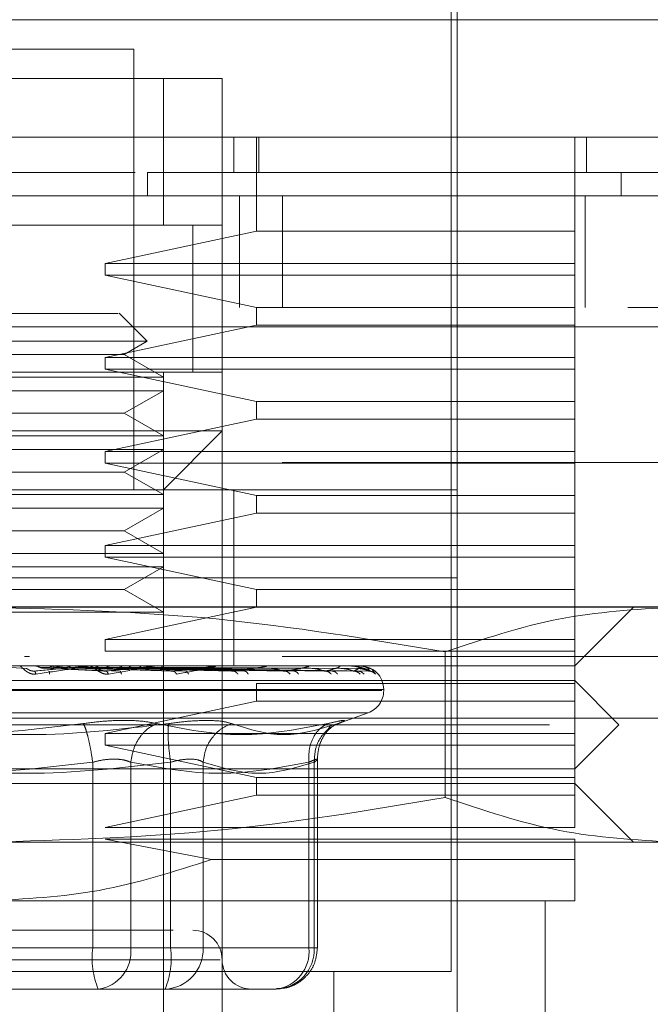
# Model space of a CAD drawing. Units: inches. Extents: x 0 to 23.4, y 0 to 16.5.
# Drawn here: x 7.6 to 7.6, y 2.5 to 2.6 of the extents above; entities that cross this region are included whole.
import ezdxf

# ---------------------------------------------------------------- set-up
doc = ezdxf.new("R2010")
doc.units = ezdxf.units.IN
doc.header["$MEASUREMENT"] = 0
doc.linetypes.add('HIDDEN', pattern=[0.07500000000000001, 0.05, -0.025])

msp = doc.modelspace()

# ---------------------------------------------------------------- linework, layer by layer
at = {"color": 7, "linetype": 'HIDDEN', "lineweight": 0}
for p, q in [((7.5993659378, 2.5358007683), (7.5993659378, 2.5800921069)), ((7.5988738118, 2.4954464376), (7.5988738118, 2.578615729)), ((7.5722990086, 2.5727102171), (7.5476927094, 2.5727102171)), ((7.5722990086, 2.5358007683), (7.5722990086, 2.5727102171)), ((7.5403108197, 2.5702495872), (7.5796808984, 2.5702495872)), ((7.5452320795, 2.5702495872), (7.5747596386, 2.5702495872)), ((7.5747596386, 2.5702495872), (7.5747596386, 2.5579464376)), ((7.5796808984, 2.5702495872), (7.5747596386, 2.5702495872)), ((7.5796808984, 2.5702495872), (7.5796808984, 2.5653283274)), ((7.5796808984, 2.5407220282), (7.5796808984, 2.5653283274)), ((7.5806651504, 2.5623755715), (7.5806651504, 2.5653283274)), ((7.5825479048, 2.5574543116), (7.5825479048, 2.5653283274)), ((7.5827626862, 2.5653283274), (7.5827626862, 2.5623755715)), ((7.6092084575, 2.5574543116), (7.6092084575, 2.5653283274)), ((7.6101927094, 2.5653283274), (7.6101927094, 2.5623755715)), ((7.5724000169, 2.5623755715), (7.5476330526, 2.5623755715)), ((7.5734303161, 2.5604070675), (7.5734303059, 2.5623755715)), ((7.6131121049, 2.5604070675), (7.6131121049, 2.5623755715)), ((7.5811380834, 2.5510695675), (7.5811380834, 2.5604070675)), ((7.5847290048, 2.5510695675), (7.5847290048, 2.5604070675)), ((7.6100755834, 2.5510695675), (7.6100755834, 2.5604070675)), ((7.5796808984, 2.5579464376), (7.5403108197, 2.5579464376)), ((7.5452320795, 2.5579464376), (7.5747596386, 2.5579464376)), ((7.5747596386, 2.5579464376), (7.5796808984, 2.5579464376)), ((7.5772202685, 2.5456244606), (7.5772202685, 2.5579653602)), ((7.5772202685, 2.545643288), (7.5772202685, 2.5579464376)), ((7.5698874689, 2.5547476187), (7.5825479048, 2.5574543116)), ((7.5825479048, 2.5574543116), (7.6092084575, 2.5574543116)), ((7.6092084575, 2.5547476187), (7.6092084575, 2.5574543116)), ((7.5698874689, 2.5547476187), (7.5698874689, 2.5537633667)), ((7.5698874689, 2.5547476187), (7.6092084575, 2.5547476187)), ((7.6092084575, 2.5537633667), (7.6092084575, 2.5547476187)), ((7.5825479048, 2.5510566738), (7.5698874689, 2.5537633667)), ((7.6092084575, 2.5537633667), (7.5698874689, 2.5537633667)), ((7.6092084575, 2.5510566738), (7.6092084575, 2.5537633667)), ((3.6136630834, 2.5510695675), (7.8612380834, 2.5510695675)), ((7.5825479048, 2.5510566738), (7.5825479048, 2.5495802959)), ((7.5825479048, 2.5510566738), (7.6092084575, 2.5510566738)), ((7.6092084575, 2.5495802959), (7.6092084575, 2.5510566738)), ((7.5734039252, 2.5482293163), (7.5710565073, 2.5505767342)), ((7.8610953165, 2.5494445675), (3.6138058504, 2.5494445675)), ((7.5698874689, 2.546873603), (7.5825479048, 2.5495802959)), ((7.6092084575, 2.5495802959), (7.5825479048, 2.5495802959)), ((7.6092084575, 2.546873603), (7.6092084575, 2.5495802959)), ((7.5734039252, 2.5482293163), (7.5465877928, 2.5482293163)), ((7.5714819545, 2.547119666), (7.5734039252, 2.5482293163)), ((7.5670060172, 2.547119666), (7.5485097636, 2.547119666)), ((7.5714819545, 2.547119666), (7.5670060172, 2.547119666)), ((7.5747596386, 2.5452272942), (7.5714819545, 2.547119666)), ((7.5698874689, 2.546873603), (7.5698874689, 2.545889351)), ((7.5698874689, 2.546873603), (7.6092084575, 2.546873603)), ((7.6092084575, 2.545889351), (7.6092084575, 2.546873603)), ((7.5403108197, 2.545643288), (7.5796808984, 2.545643288)), ((7.5452320795, 2.545643288), (7.5747596386, 2.545643288)), ((7.5825479048, 2.5431826581), (7.5698874689, 2.545889351)), ((7.6092084575, 2.545889351), (7.5698874689, 2.545889351)), ((7.5747596386, 2.545643288), (7.5747596386, 2.5452272942)), ((7.6092084575, 2.5431826581), (7.6092084575, 2.545889351)), ((7.5747596386, 2.5452272942), (7.5452320795, 2.5452272942)), ((7.5747596386, 2.5440907779), (7.5747596386, 2.5452272942)), ((7.5747596386, 2.5440907779), (7.5452320795, 2.5440907779)), ((7.5714819545, 2.5421984061), (7.5747596386, 2.5440907779)), ((7.5747596386, 2.5440907779), (7.5747596386, 2.5403060343)), ((7.5825479048, 2.5431826581), (7.5825479048, 2.5417062801)), ((7.5825479048, 2.5431826581), (7.6092084575, 2.5431826581)), ((7.6092084575, 2.5417062801), (7.6092084575, 2.5431826581)), ((7.5670060172, 2.5421984061), (7.5485097636, 2.5421984061)), ((7.5714819545, 2.5421984061), (7.5670060172, 2.5421984061)), ((7.5747596386, 2.5403060343), (7.5714819545, 2.5421984061)), ((7.5698874689, 2.5389995872), (7.5825479048, 2.5417062801)), ((7.6092084575, 2.5417062801), (7.5825479048, 2.5417062801)), ((7.6092084575, 2.5389995872), (7.6092084575, 2.5417062801)), ((7.5747596386, 2.5403060343), (7.5452320795, 2.5403060343)), ((7.559995859, 2.5407220282), (7.5796808984, 2.5407220282)), ((7.5747596386, 2.5358007683), (7.5796808984, 2.5407220282)), ((7.5747596386, 2.5391695181), (7.5747596386, 2.5403060343)), ((7.5796808984, 2.5407220282), (7.5796808984, 2.4816669101)), ((7.5747596386, 2.5391695181), (7.5452320795, 2.5391695181)), ((7.5698874689, 2.5389995872), (7.5698874689, 2.5380153353)), ((7.5698874689, 2.5389995872), (7.6092084575, 2.5389995872)), ((7.5714819545, 2.5372771463), (7.5747596386, 2.5391695181)), ((7.5747596386, 2.5391695181), (7.5747596386, 2.5353847745)), ((7.6092084575, 2.5380153353), (7.6092084575, 2.5389995872)), ((7.6847005834, 2.5380695675), (7.4347005834, 2.5380695675)), ((7.5825479048, 2.5353086423), (7.5698874689, 2.5380153353)), ((7.6092084575, 2.5380153353), (7.5698874689, 2.5380153353)), ((7.6092084575, 2.5353086423), (7.6092084575, 2.5380153353)), ((7.5670060172, 2.5372771463), (7.5485097636, 2.5372771463)), ((7.5714819545, 2.5372771463), (7.5670060172, 2.5372771463)), ((7.5747596386, 2.5353847745), (7.5714819545, 2.5372771463)), ((7.5206257803, 2.5358007683), (7.5993659378, 2.5358007683)), ((7.5747596386, 2.5353847745), (7.5452320795, 2.5353847745)), ((7.5747596386, 2.5342482582), (7.5747596386, 2.5353847745)), ((7.5806651504, 2.5284188786), (7.5806651504, 2.5358007683)), ((7.5993659378, 2.5284188786), (7.5993659378, 2.5358007683)), ((7.5825479048, 2.5353086423), (7.5825479048, 2.5338322644)), ((7.5825479048, 2.5353086423), (7.6092084575, 2.5353086423)), ((7.6092084575, 2.5338322644), (7.6092084575, 2.5353086423)), ((7.5747596386, 2.5342482582), (7.5452320795, 2.5342482582)), ((7.5698874689, 2.5311255715), (7.5825479048, 2.5338322644)), ((7.5714819545, 2.5323558864), (7.5747596386, 2.5342482582)), ((7.5747596386, 2.5342482582), (7.5747596386, 2.5304635147)), ((7.6092084575, 2.5338322644), (7.5825479048, 2.5338322644)), ((7.6092084575, 2.5311255715), (7.6092084575, 2.5338322644)), ((7.5670060172, 2.5323558864), (7.5485097636, 2.5323558864)), ((7.5714819545, 2.5323558864), (7.5670060172, 2.5323558864)), ((7.5747596386, 2.5304635147), (7.5714819545, 2.5323558864)), ((7.5747596386, 2.5304635147), (7.5452320795, 2.5304635147)), ((7.5698874689, 2.5311255715), (7.5698874689, 2.5301413195)), ((7.5698874689, 2.5311255715), (7.6092084575, 2.5311255715)), ((7.5747596386, 2.5293269984), (7.5747596386, 2.5304635147)), ((7.6092084575, 2.5301413195), (7.6092084575, 2.5311255715)), ((7.5825479048, 2.5274346266), (7.5698874689, 2.5301413195)), ((7.6092084575, 2.5301413195), (7.5698874689, 2.5301413195)), ((7.6092084575, 2.5274346266), (7.6092084575, 2.5301413195)), ((7.5747596386, 2.5293269984), (7.5452320795, 2.5293269984)), ((7.5714819545, 2.5274346266), (7.5747596386, 2.5293269984)), ((7.5747596386, 2.5293269984), (7.5747596386, 2.5255422548)), ((7.5206257803, 2.5284188786), (7.5993659378, 2.5284188786)), ((7.5806651504, 2.5210369888), (7.5806651504, 2.5284188786)), ((7.5993659378, 2.5210369888), (7.5993659378, 2.5284188786)), ((7.5670060172, 2.5274346266), (7.5485097636, 2.5274346266)), ((7.5714819545, 2.5274346266), (7.5670060172, 2.5274346266)), ((7.5747596386, 2.5255422548), (7.5714819545, 2.5274346266)), ((7.5825479048, 2.5274346266), (7.5825479048, 2.5259582486)), ((7.5825479048, 2.5274346266), (7.6092084575, 2.5274346266)), ((7.6092084575, 2.5259582486), (7.6092084575, 2.5274346266)), ((7.8322135244, 2.5259921084), (3.6455010244, 2.5259921084)), ((7.5747596386, 2.5255422548), (7.5452320795, 2.5255422548)), ((7.559995859, 2.5259582486), (7.6175319956, 2.5259582486)), ((7.5698874689, 2.5232515557), (7.5825479048, 2.5259582486)), ((7.5747596386, 2.5207817891), (7.5747596386, 2.5255422548)), ((7.6092084575, 2.5232515557), (7.6092084575, 2.5259582486)), ((7.6092084575, 2.5210369888), (7.6141297173, 2.5259582486)), ((7.5698874689, 2.5232515557), (7.5698874689, 2.5222673038)), ((7.5698874689, 2.5232515557), (7.6092084575, 2.5232515557)), ((7.6092084575, 2.5222673038), (7.6092084575, 2.5232515557)), ((7.6092084575, 2.5222673038), (7.5698874689, 2.5222673038)), ((7.5983532834, 2.5100140374), (7.5983532834, 2.5222174205)), ((7.6092084575, 2.5195606108), (7.6092084575, 2.5222673038)), ((7.6847005834, 2.5218195675), (7.4347005834, 2.5218195675)), ((7.5631283421, 2.5218195675), (7.5635482219, 2.5218195675)), ((7.5915789403, 2.5218195675), (7.6847005834, 2.5218195675)), ((7.5206257803, 2.5210369888), (7.5993659378, 2.5210369888)), ((7.5632804056, 2.5208287142), (7.5616060739, 2.520946654)), ((7.5629653095, 2.5210341798), (7.5662460712, 2.5210341798)), ((7.5684706935, 2.5210341798), (7.5639834114, 2.5210341798)), ((7.5691028433, 2.5208287142), (7.5643544162, 2.520946654)), ((7.5647509103, 2.5208591698), (7.5666015734, 2.5210341798)), ((7.5647509103, 2.5208591698), (7.5699285193, 2.5206095295)), ((7.5648974926, 2.5208591698), (7.5711155188, 2.5206095295)), ((7.5713177912, 2.5208287142), (7.5652895507, 2.520946654)), ((7.5740100097, 2.5210341798), (7.5666015734, 2.5210341798)), ((7.5745961309, 2.5208287142), (7.566945229, 2.520946654)), ((7.5673099454, 2.5208591698), (7.5755436605, 2.5206095295)), ((7.5674442776, 2.5208591698), (7.5766314604, 2.5206095295)), ((7.5766259716, 2.5208287142), (7.5678022126, 2.520946654)), ((7.579042818, 2.5210341798), (7.5689809877, 2.5210341798)), ((7.5795617266, 2.5208287142), (7.5692848734, 2.520946654)), ((7.5694706121, 2.5210341798), (7.5719277258, 2.5210341798)), ((7.5696046304, 2.5208591698), (7.5805968637, 2.5206095295)), ((7.5697218573, 2.5208591698), (7.581546148, 2.5206095295)), ((7.5813330964, 2.5208287142), (7.5700327325, 2.520946654)), ((7.5719609195, 2.5206423792), (7.5701591922, 2.5203575483)), ((7.571035656, 2.5210341798), (7.5833872196, 2.5210341798)), ((7.5838201609, 2.5208287142), (7.5712887886, 2.520946654)), ((7.5715520293, 2.5208591698), (7.5849054929, 2.5206095295)), ((7.5716479141, 2.5208591698), (7.585681952, 2.5206095295)), ((7.5852690379, 2.5208287142), (7.5719004937, 2.520946654)), ((7.5872175228, 2.5208287142), (7.572884548, 2.520946654)), ((7.5730817582, 2.5208591698), (7.5883138231, 2.5206095295)), ((7.5731528352, 2.5208591698), (7.5888893936, 2.5206095295)), ((7.5882915408, 2.5208287142), (7.5733379903, 2.520946654)), ((7.5896310229, 2.5208287142), (7.5740144765, 2.520946654)), ((7.5741385285, 2.5208591698), (7.5906986682, 2.5206095295)), ((7.574182229, 2.5208591698), (7.5910525477, 2.5206095295)), ((7.590291364, 2.5208287142), (7.5742932676, 2.520946654)), ((7.5909734309, 2.5208287142), (7.5746377357, 2.520946654)), ((7.5746841459, 2.5208591698), (7.5919738338, 2.5206095295)), ((7.5746988904, 2.5208591698), (7.5920932321, 2.5206095295)), ((7.5911962288, 2.5208287142), (7.5747317993, 2.520946654)), ((7.5747596386, 2.5207817891), (7.5747596386, 2.4718243904)), ((7.5800181569, 2.5210341798), (7.5868861965, 2.5210341798)), ((7.5878206128, 2.5210341798), (7.5894132865, 2.5210341798)), ((7.5903228749, 2.5210341798), (7.590877154, 2.5210341798)), ((7.5919467487, 2.520885378), (7.5922539672, 2.5207531965)), ((7.5922539672, 2.5207531965), (7.5925257664, 2.5203575483)), ((7.5993659378, 2.5210369888), (7.6092084575, 2.5210369888)), ((7.5993659378, 2.4865881699), (7.5993659378, 2.5210369888)), ((7.5107832606, 2.5198066738), (7.6092084575, 2.5198066738)), ((7.6128994023, 2.516115729), (7.6092084575, 2.5198066738)), ((7.59304891, 2.5189704682), (7.5267818804, 2.5189704682)), ((7.5269428081, 2.5190684849), (7.5932098376, 2.5190684849)), ((7.5825479048, 2.5195606108), (7.6092084575, 2.5195606108)), ((7.5825479048, 2.5195606108), (7.5825479048, 2.5180842329)), ((7.593214363, 2.5189704682), (7.593214363, 2.5190684849)), ((7.6092084575, 2.5180842329), (7.6092084575, 2.5195606108)), ((7.5698874689, 2.51537754), (7.5825479048, 2.5180842329)), ((7.6092084575, 2.5180842329), (7.5825479048, 2.5180842329)), ((7.6092084575, 2.51537754), (7.6092084575, 2.5180842329)), ((7.8322135244, 2.5166546084), (3.6455010244, 2.5166546084)), ((7.5918754637, 2.5171206796), (7.5281162544, 2.5171206796)), ((7.5892654006, 2.5161548022), (7.591919127, 2.5171206796)), ((7.5070923157, 2.516115729), (7.6128994023, 2.516115729)), ((7.5885343923, 2.5157059594), (7.5887276525, 2.515965719)), ((7.6092084575, 2.5124247841), (7.6128994023, 2.516115729)), ((3.6592072744, 2.5150296084), (7.8185072744, 2.5150296084)), ((7.5698874689, 2.51537754), (7.5698874689, 2.514393288)), ((7.5698874689, 2.51537754), (7.6092084575, 2.51537754)), ((7.6092084575, 2.514393288), (7.6092084575, 2.51537754)), ((7.5825479048, 2.5116865951), (7.5698874689, 2.514393288)), ((7.6092084575, 2.514393288), (7.5698874689, 2.514393288)), ((7.6092084575, 2.5116865951), (7.6092084575, 2.514393288)), ((7.5876604906, 2.4974149416), (7.5876604906, 2.5132550828)), ((7.559995859, 2.5124247841), (7.6092084575, 2.5124247841)), ((7.5688461063, 2.5129717581), (7.5688461063, 2.4974149416)), ((7.5720313427, 2.4974149416), (7.5720313427, 2.5129717581)), ((7.5753653615, 2.5129717581), (7.5753653615, 2.4974149416)), ((7.57809425, 2.5129717581), (7.57809425, 2.4974149416)), ((7.5869444972, 2.5129717581), (7.5869444972, 2.4974149416)), ((7.5874008451, 2.4974149416), (7.5874008451, 2.5129717581)), ((7.5825479048, 2.5116865951), (7.5825479048, 2.5102102171)), ((7.5825479048, 2.5116865951), (7.6092084575, 2.5116865951)), ((7.6092084575, 2.5102102171), (7.6092084575, 2.5116865951)), ((7.6092084575, 2.5111944691), (7.5107832606, 2.5111944691)), ((7.6141297173, 2.5062732093), (7.6092084575, 2.5111944691)), ((7.5698874689, 2.5075035242), (7.5825479048, 2.5102102171)), ((7.6092084575, 2.5102102171), (7.5825479048, 2.5102102171)), ((7.6092084575, 2.5075035242), (7.6092084575, 2.5102102171)), ((7.5698874689, 2.5075035242), (7.6092084575, 2.5075035242)), ((7.5787801686, 2.5048150582), (7.5698874689, 2.5065192723)), ((7.6092084575, 2.5065192723), (7.5698874689, 2.5065192723)), ((7.6092084575, 2.5048150582), (7.6092084575, 2.5065192723)), ((7.559995859, 2.5062732093), (7.6175319956, 2.5062732093)), ((7.5787801686, 2.5048150582), (7.6092084575, 2.5048150582)), ((7.559995859, 2.5013519494), (7.6092084575, 2.5013519494)), ((7.6067478275, 2.4816669101), (7.6067478275, 2.5013519494)), ((7.5688461063, 2.4974149416), (7.5446263566, 2.4974149416)), ((7.5511456118, 2.4974149416), (7.5753653615, 2.4974149416)), ((7.5720313427, 2.4974149416), (7.5688461063, 2.4974149416)), ((7.5869444972, 2.4974149416), (7.5720313427, 2.4974149416)), ((7.5753653615, 2.4974149416), (7.5770114832, 2.4974149416)), ((7.5770114832, 2.4974149416), (7.57809425, 2.4974149416)), ((7.57809425, 2.4974149416), (7.5874008451, 2.4974149416)), ((7.5869444972, 2.4974149416), (7.587660484, 2.4974149416)), ((7.5795074111, 2.4964306896), (7.540313577, 2.4964306896)), ((7.559995859, 2.4954464376), (7.5988738118, 2.4954464376)), ((7.5890312921, 2.4718243904), (7.5890312921, 2.4954464376)), ((7.556327889, 2.4939700597), (7.5692703885, 2.4939700597)), ((7.5636638291, 2.4939700597), (7.5675479475, 2.4939700597)), ((7.5692703885, 2.4939700597), (7.5749090136, 2.4939700597)), ((7.5735117353, 2.4939700597), (7.5692703885, 2.4939700597)), ((7.5770756917, 2.4939700597), (7.5735117353, 2.4939700597)), ((7.5749090136, 2.4939700597), (7.5770756917, 2.4939700597)), ((7.5770756917, 2.4939700597), (7.5820489306, 2.4939700597)), ((7.5820216523, 2.4939700597), (7.5820489306, 2.4939700597)), ((7.5820489306, 2.4939700597), (7.5842156087, 2.4939700597))]:
    msp.add_line(p, q, dxfattribs=at)
at = {"color": 7, "linetype": 'Continuous', "lineweight": 15}
for p, q in [((3.6136630834, 2.5604070675), (7.8612380834, 2.5604070675)), ((3.6138058504, 2.5494445675), (7.8610953165, 2.5494445675))]:
    msp.add_line(p, q, dxfattribs=at)
at = {"color": 7, "linetype": 'HIDDEN', "lineweight": 0}
for centre, radius, start, end in [((7.5685326056, 2.5203533014), 0.0006836874133658, 90.0003128323, 95.1956033118), ((7.5740674962, 2.5204473576), 0.0005896312275896, 90.0010649821, 95.5949769877), ((7.5790938062, 2.5205728286), 0.0004641601927196, 90.0028142592, 96.3066877956), ((7.5834298739, 2.520711739), 0.0003252498088975, 90.0072382894, 97.5356497746), ((7.586918988, 2.5208441878), 0.0001928009593464, 90.0210030744, 99.7924436545), ((7.5894350601, 2.5209512), 8.5788878736e-05, 90.0853530281, 104.7028009478), ((7.5908872539, 2.5210174445), 1.95468016267e-05, 90.9125320032, 121.1113034291), ((7.5912211827, 2.5210334308), 3.7832427966e-06, 11.4185582267, 70.1303012732), ((7.591245859, 2.5190684849), 0.0019685039370092, 0, 90), ((7.591245859, 2.5189704682), 0.0019685039370085, 290, 0), ((7.5772202685, 2.4964306896), 0.0024606299212597, 0, 90), ((7.5756895543, 2.4965688343), 0.0068955548987235, 172.9518574324, 202.1403581027), ((7.5688974927, 2.4970941484), 0.0031502260189776, 277.3858084713, 5.8446635488), ((7.5685219135, 2.4965688343), 0.0068955548986879, 337.8596418973, 7.0481425677), ((7.5747738996, 2.4972900113), 0.0033226998701942, 272.3305138707, 2.1547735845), ((7.5840804947, 2.4972900113), 0.0033226998701943, 272.3305138707, 2.1547735845), ((7.5838106473, 2.4970941484), 0.0031502260189768, 277.3858084713, 5.8446635488), ((7.5821415283, 2.4964306896), 0.0024606299212597, 180, 270)]:
    msp.add_arc(centre, radius, start, end, dxfattribs=at)
at = {"color": 7, "linetype": 'Continuous', "lineweight": 15}
for points, knots in [([(7.437337540930024, 2.575170847063183), (7.437194250675444, 2.575170847063183), (7.436358291400621, 2.575170847063184), (7.438343380921284, 2.575170847063183), (7.443208427679365, 2.575170847063183), (7.451187261357313, 2.575170847063183), (7.461309070358587, 2.575170847063182), (7.473762244946037, 2.575170847063184), (7.488248865832904, 2.575170847063183), (7.504475706852229, 2.575170847063183), (7.52211010706058, 2.575170847063183), (7.540773062344553, 2.575170847063184), (7.55999585903399, 2.575170847063184), (7.579218655723432, 2.575170847063184), (7.597881611007406, 2.575170847063184), (7.615516011215758, 2.575170847063184), (7.6317428522351, 2.575170847063185), (7.646229473121966, 2.575170847063184), (7.658682647709431, 2.575170847063184), (7.668804456710689, 2.575170847063184), (7.676783290388651, 2.575170847063185), (7.681648337146791, 2.575170847063184), (7.683633426667433, 2.575170847063185), (7.682797467392591, 2.575170847063184), (7.682654177137999, 2.575170847063184)], [0, 0, 0, 0, 0.0133021610186172, 0.0776051721823457, 0.1407723643024195, 0.1955497434960915, 0.2479001450175393, 0.2973035954199995, 0.3434537169933203, 0.3863121610994847, 0.4261762469581836, 0.4637249054019626, 0.499999999999486, 0.5362750945970045, 0.5738237530407763, 0.613687838899465, 0.6565462830056127, 0.7026964045789359, 0.7520998549813708, 0.8044502565028362, 0.8592276356964775, 0.9223948278165517, 0.986697838980277, 1, 1, 1, 1]), ([(7.682690820243924, 2.565328327378146), (7.682825533223935, 2.565328327378146), (7.68339889908383, 2.565328327378145), (7.682273011367011, 2.565328327378146), (7.679390455062658, 2.565328327378146), (7.674706448626067, 2.565328327378145), (7.668606271709645, 2.565328327378146), (7.66123079087343, 2.565328327378145), (7.652021039680414, 2.565328327378146), (7.641131119354753, 2.565328327378145), (7.628681468298022, 2.565328327378146), (7.615539379708914, 2.565328327378145), (7.601397235255964, 2.565328327378145), (7.58764736275336, 2.565328327378146), (7.573768111177125, 2.565328327378144), (7.560470743089607, 2.565328327378146), (7.54703343335919, 2.565328327378145), (7.534089512579879, 2.565328327378145), (7.521751807909399, 2.565328327378143), (7.508204600402928, 2.565328327378146), (7.494003547363911, 2.565328327378143), (7.477919616495338, 2.565328327378145), (7.463033656042309, 2.565328327378145), (7.451883145641976, 2.565328327378143), (7.444603009140601, 2.565328327378143), (7.440088542558536, 2.565328327378143), (7.437569577586371, 2.565328327378143), (7.436634570615899, 2.565328327378145), (7.437151140403781, 2.565328327378144), (7.43727263578186, 2.565328327378144)], [0, 0, 0, 0, 0.0151470031823177, 0.0644687282828018, 0.1107573883029399, 0.1573571836504088, 0.1962230853700475, 0.2350802827433718, 0.2752671619112526, 0.3154295169253722, 0.351163331041343, 0.3875393141592133, 0.4176671658899494, 0.4485783271859395, 0.4736209702633487, 0.4993698096940214, 0.5244248896185564, 0.5502181597029612, 0.5753154360872972, 0.6009359994223995, 0.6407126070779446, 0.6816024597266364, 0.7426297627482968, 0.8053077166969417, 0.8503617729077577, 0.8957553857679672, 0.9409302496259209, 0.986107004662152, 1, 1, 1, 1]), ([(7.439571736194223, 2.565328327378144), (7.439566540358431, 2.565328327378143), (7.439544595948635, 2.565328327378145), (7.442954178653297, 2.565328327378145), (7.450581246067015, 2.565328327378143), (7.459659663857336, 2.565328327378143), (7.469214629679677, 2.565328327378145), (7.481716722932928, 2.565328327378145), (7.497077397115153, 2.565328327378143), (7.512758432360284, 2.565328327378145), (7.527678449230023, 2.565328327378145), (7.542006924105083, 2.565328327378146), (7.555032979622495, 2.565328327378145), (7.568231253321127, 2.565328327378145), (7.581050054288092, 2.565328327378145), (7.593135076952735, 2.565328327378145), (7.606276881188446, 2.565328327378145), (7.619878891212728, 2.565328327378145), (7.635400361690518, 2.565328327378146), (7.649905650093339, 2.565328327378145), (7.662336184520794, 2.565328327378146), (7.67139796253837, 2.565328327378146), (7.677282321041876, 2.565328327378146), (7.680311863516758, 2.565328327378145), (7.680265894050755, 2.565328327378146), (7.680248035989576, 2.565328327378146)], [0, 0, 0, 0, 0.0244272286713514, 0.1031674474834411, 0.1819417165702852, 0.2212623984572314, 0.2605917634935865, 0.3166577696243181, 0.3623389264430656, 0.4000986592615119, 0.437778429331816, 0.4639550886512481, 0.490115198044581, 0.516347252768486, 0.5425885721464775, 0.5679803468510725, 0.5933905902861687, 0.6321318894069526, 0.6708209601275072, 0.7293508644034368, 0.7877920562115813, 0.8461882478383751, 0.9045625145728192, 0.9629247715582278, 1, 1, 1, 1])]:
    msp.add_open_spline(points, degree=3, knots=knots, dxfattribs=at)
at = {"color": 7, "linetype": 'HIDDEN', "lineweight": 0}
for points, knots in [([(7.665788673489346, 2.562375571472634), (7.665722942433292, 2.562375571472634), (7.665623169738503, 2.562375571472634), (7.664762410623949, 2.562375571472634), (7.66367350292068, 2.562375571472633), (7.661763224878067, 2.562375571472634), (7.65979774930301, 2.562375571472633), (7.656770160472123, 2.562375571472633), (7.653881080538082, 2.562375571472633), (7.649656458553438, 2.562375571472634), (7.645767669242918, 2.562375571472633), (7.640221310199435, 2.562375571472634), (7.635206016275879, 2.562375571472633), (7.62815497788736, 2.562375571472634), (7.621851418034123, 2.562375571472632), (7.614834182446993, 2.562375571472633), (7.607308823122884, 2.562375571472634), (7.598963223358703, 2.562375571472634), (7.587133743136533, 2.562375571472633), (7.579019696147754, 2.562375571472633), (7.57343029560461, 2.562375571472633)], [0, 0, 0, 0, 0.0710859240467525, 0.1079008102038625, 0.1815509909058964, 0.2183661514085058, 0.2920198212206481, 0.328835553855258, 0.4024949329365826, 0.4393116428065887, 0.5129814052492709, 0.5497999262490687, 0.6234900923221667, 0.6603121663556696, 0.7340396433906621, 0.770868483590082, 0.8077021947060902, 0.8815561074571052, 0.9184093513105294, 1, 1, 1, 1]), ([(7.577220268482846, 2.557946437614365), (7.577158069302134, 2.557946437614367), (7.577091069462368, 2.557946437614368), (7.575719250738762, 2.557946437614365), (7.575620957459224, 2.557946437614365)], [0, 0, 0, 0, 0.9283482009334373, 1, 1, 1, 1]), ([(7.566753797189554, 2.550564547850492), (7.565503956664486, 2.550564547850492), (7.563004275614351, 2.550564547850492), (7.558525299311252, 2.550564547850492), (7.554327169871592, 2.550564547850491), (7.551035627639807, 2.550564547850491), (7.549109683698138, 2.550564547850491), (7.549109256001676, 2.550564547850492), (7.549109083416371, 2.550564547850492)], [0, 0, 0, 0, 0.1761645729670949, 0.3523291459341846, 0.5284937189012803, 0.7046582918683751, 0.8808228648354683, 1, 1, 1, 1]), ([(7.566753797189554, 2.550564547850492), (7.567777596463852, 2.550564547850492), (7.56982519501245, 2.550564547850492), (7.571139195182664, 2.550564547850491), (7.570933026721336, 2.550564547850492), (7.570882634651682, 2.550564547850492)], [0, 0, 0, 0, 0.4303870890322751, 0.860774178064552, 1, 1, 1, 1]), ([(7.575608736224278, 2.545643288008066), (7.575711289306792, 2.545643288008066), (7.577088503393367, 2.545643288008067), (7.577156933742137, 2.545643288008067), (7.577220268482846, 2.545643288008066)], [0, 0, 0, 0, 0.074464154493599, 1, 1, 1, 1]), ([(7.559995859034027, 2.525958248637987), (7.566402825833427, 2.525773618814906), (7.579273890713392, 2.525402712814289), (7.59197469369445, 2.523282321935753), (7.598353282951606, 2.522217420567001)], [0, 0, 0, 0, 0.4977806311406175, 1, 1, 1, 1]), ([(7.598353283309707, 2.522217420444759), (7.601516374291617, 2.52327449222707), (7.607866524689738, 2.525396645790678), (7.614302075041606, 2.525770577224908), (7.617531995604351, 2.525958248637987)], [0, 0, 0, 0, 0.4981127664072961, 1, 1, 1, 1]), ([(7.564085995834417, 2.520357548304179), (7.564038882944411, 2.520352909581739), (7.563945606959258, 2.520343725653406), (7.563750680746517, 2.520362084431012), (7.563522481540137, 2.520437645750865), (7.563289054116519, 2.520575470214649), (7.563057446480681, 2.52076612664675), (7.562851259224479, 2.520982782845994), (7.562797196827871, 2.521018270532911), (7.562768681187038, 2.521036988795467)], [0, 0, 0, 0, 0.0622261043713318, 0.123197731800537, 0.2504811670933624, 0.3695866805304216, 0.5010903155127902, 0.7368461210739884, 0.9999999999999999, 0.9999999999999999, 0.9999999999999999, 0.9999999999999999]), ([(7.563954385815351, 2.520609529456491), (7.563917652806372, 2.52060792800306), (7.563843642638243, 2.520604701372817), (7.563726934415546, 2.520622596344132), (7.563615029108295, 2.520656240814272), (7.563468887051836, 2.520720790134877), (7.563339896106893, 2.520806223358153), (7.563301463993245, 2.520820752926432), (7.563280405620123, 2.520828714212999)], [0, 0, 0, 0, 0.087488456071214, 0.1762729360612203, 0.2726762683573699, 0.3835708900317232, 0.6622357458641169, 1, 1, 1, 1]), ([(7.563954385815351, 2.520609529456491), (7.564764845732572, 2.520682307688316), (7.565980546735325, 2.520791476035236), (7.567340997057105, 2.520918754937934), (7.568011902408257, 2.520983717943311), (7.568336087466147, 2.521016281319537), (7.568455487589222, 2.521030109340867), (7.568477067050916, 2.521033633007683), (7.5684727389869, 2.521034004292327), (7.568470693519382, 2.521034179763547)], [0, 0, 0, 0, 0.499396435986358, 0.7491015102648324, 0.8740772847327216, 0.9562544240618993, 0.9815316571685654, 0.9912717567917514, 1, 1, 1, 1]), ([(7.564085995834417, 2.520357548304179), (7.564061477060215, 2.520436105836059), (7.564017628823436, 2.520576594476731), (7.563973735259387, 2.520599452871474), (7.563954385815351, 2.520609529456491)], [0, 0, 0, 0, 0.5591735495865439, 1, 1, 1, 1]), ([(7.564354416150579, 2.520946654059883), (7.564303303853704, 2.520971963553771), (7.564201027462491, 2.521022608190321), (7.564087513065345, 2.521032079781969), (7.564030727122318, 2.521036817976218)], [0, 0, 0, 0, 0.4997467770112921, 1, 1, 1, 1]), ([(7.568532601892635, 2.521036988795467), (7.568536964931353, 2.521036776568582), (7.568545959995074, 2.521036339030786), (7.56853668807342, 2.521031499051035), (7.568448163946726, 2.521011901497322), (7.567916389810036, 2.520921189991038), (7.566452492364972, 2.520694600515461), (7.565011534009127, 2.520489369620789), (7.564085995834417, 2.520357548304179)], [0, 0, 0, 0, 0.0122380921921979, 0.0252306766402311, 0.055584083649163, 0.1427446814465798, 0.4493785892031701, 1, 1, 1, 1]), ([(7.564354416166583, 2.520946654090336), (7.564417516901391, 2.520916335145023), (7.564543714842777, 2.520855698949658), (7.564681846432107, 2.520858012844144), (7.564750910295838, 2.52085916975904)], [0, 0, 0, 0, 0.5000139789454725, 1, 1, 1, 1]), ([(7.565222417422062, 2.520357548304179), (7.56522170300479, 2.520436105836059), (7.565220425374125, 2.52057659447673), (7.565204641670269, 2.520599452871474), (7.565197683796122, 2.520609529456491)], [0, 0, 0, 0, 0.5591735495867872, 1, 1, 1, 1]), ([(7.565604437219926, 2.521036821111545), (7.565549634685498, 2.521032101895031), (7.565440016011694, 2.52102266229044), (7.565339718571601, 2.520971997159813), (7.56528956362752, 2.520946661450436)], [0, 0, 0, 0, 0.4999379442234168, 1, 1, 1, 1]), ([(7.5669452289086, 2.520946654059883), (7.566898086615351, 2.520971963553749), (7.566803754254609, 2.521022608190255), (7.566698533332213, 2.521032079781947), (7.566645896226659, 2.521036817976218)], [0, 0, 0, 0, 0.4997467770169723, 1, 1, 1, 1]), ([(7.568088088557205, 2.521036821111545), (7.568038462537306, 2.521032101895036), (7.567939198177696, 2.521022662290459), (7.567847886079075, 2.520971997159812), (7.567802224363342, 2.520946661450436)], [0, 0, 0, 0, 0.4999379444376121, 1, 1, 1, 1]), ([(7.570159192197194, 2.520357548304179), (7.570114802356273, 2.52035290958174), (7.570026917572681, 2.520343725653408), (7.569836919752649, 2.520362084431018), (7.569605021391395, 2.520437645750859), (7.569353008996212, 2.520575470214644), (7.569081627091459, 2.520766126646746), (7.568801959542007, 2.520982782845993), (7.568675859479901, 2.52101827053291), (7.56860934699977, 2.521036988795467)], [0, 0, 0, 0, 0.0622261043666547, 0.1231977317945431, 0.2504811670923875, 0.3695866805221993, 0.501090315512673, 0.7368461210680601, 1, 1, 1, 1]), ([(7.569284873332948, 2.520946654059883), (7.569243404884409, 2.520971963556015), (7.569160425963086, 2.521022608196996), (7.569067301464059, 2.521032079784698), (7.569020715633335, 2.521036817976968)], [0, 0, 0, 0, 0.4997467775927144, 1, 1, 1, 1]), ([(7.569928519280024, 2.520609529456491), (7.569893974174048, 2.52060792800306), (7.569824372222768, 2.520604701372817), (7.569706491987917, 2.520622596344131), (7.56958676396991, 2.520656240814272), (7.56941749924297, 2.520720790134877), (7.569237607752683, 2.520806223358153), (7.569150547084335, 2.520820752926432), (7.569102843331814, 2.520828714212999)], [0, 0, 0, 0, 0.087488456071068, 0.1762729360606903, 0.2726762683570274, 0.3835708900313357, 0.6622357458639985, 0.9999999999999999, 0.9999999999999999, 0.9999999999999999, 0.9999999999999999]), ([(7.569284873300677, 2.520946653985409), (7.569335949375341, 2.520916336302233), (7.569438103470053, 2.520855699781142), (7.569549120720795, 2.52085801308636), (7.569604630403252, 2.520859169760997)], [0, 0, 0, 0, 0.499990478176755, 1, 1, 1, 1]), ([(7.569928519280024, 2.520609529456491), (7.570688178738915, 2.520682307688316), (7.571827678356725, 2.520791476035236), (7.573062225090396, 2.520918754937933), (7.573653592773574, 2.520983717943311), (7.573930023263389, 2.521016281319536), (7.574017254254687, 2.521030109340867), (7.57402487762989, 2.521033633007682), (7.574014781312026, 2.521034004292326), (7.574010009735137, 2.521034179763547)], [0, 0, 0, 0, 0.499396435986405, 0.749101510264921, 0.8740772847327699, 0.9562544240619852, 0.9815316571686382, 0.9912717567918007, 1, 1, 1, 1]), ([(7.570159192197194, 2.520357548304179), (7.570118833507004, 2.520436105836059), (7.570046657900308, 2.52057659447673), (7.569964664249894, 2.520599452871474), (7.569928519280024, 2.520609529456491)], [0, 0, 0, 0, 0.5591735495866508, 1, 1, 1, 1]), ([(7.570279265635418, 2.521036821111544), (7.570236609743716, 2.521032101895041), (7.570151287370886, 2.521022662290479), (7.570072260870894, 2.520971997159814), (7.570032742716876, 2.520946661450436)], [0, 0, 0, 0, 0.4999379445977408, 1, 1, 1, 1]), ([(7.571069353344956, 2.521036821111544), (7.571108180536067, 2.521032101895027), (7.571185844557312, 2.521022662290428), (7.571254465235898, 2.520971997159813), (7.571288779833508, 2.520946661450436)], [0, 0, 0, 0, 0.4999379440926946, 1, 1, 1, 1]), ([(7.571244154883685, 2.520357548304179), (7.571226522652869, 2.520436105836059), (7.571194989990376, 2.52057659447673), (7.571139833342849, 2.520599452871474), (7.571115518833705, 2.520609529456491)], [0, 0, 0, 0, 0.5591735495866816, 1, 1, 1, 1]), ([(7.572098773605901, 2.521036821111544), (7.572064629537501, 2.521032101895023), (7.571996332924321, 2.521022662290419), (7.571932448246555, 2.520971997159802), (7.571900501943266, 2.520946661450436)], [0, 0, 0, 0, 0.4999379443502956, 1, 1, 1, 1]), ([(7.572717766008277, 2.521036821111545), (7.572747459674067, 2.521032101895048), (7.572806854377189, 2.521022662290495), (7.57285864354255, 2.520971997159823), (7.572884541339034, 2.520946661450436)], [0, 0, 0, 0, 0.4999379444666199, 1, 1, 1, 1]), ([(7.57348085070992, 2.521036821111544), (7.573456452520392, 2.521032101895034), (7.573407650084397, 2.521022662290451), (7.573361216187573, 2.520971997159814), (7.573337996357672, 2.520946661450436)], [0, 0, 0, 0, 0.4999379443118409, 1, 1, 1, 1]), ([(7.574592223285938, 2.521036821111544), (7.574600799179556, 2.521032101895036), (7.574617953095781, 2.521022662290458), (7.574631139834908, 2.520971997159813), (7.574637734022782, 2.520946661450436)], [0, 0, 0, 0, 0.4999379444094812, 1, 1, 1, 1]), ([(7.575543660524114, 2.520609529456491), (7.575512551871277, 2.520607928003061), (7.575449873732708, 2.520604701372817), (7.57533508198453, 2.520622596344132), (7.57521185853828, 2.520656240814272), (7.575025588809111, 2.520720790134876), (7.574801298520642, 2.520806223358153), (7.574668755896981, 2.520820752926432), (7.574596130902967, 2.520828714212999)], [0, 0, 0, 0, 0.087488456071156, 0.1762729360607321, 0.2726762683571446, 0.3835708900314723, 0.6622357458638766, 1, 1, 1, 1]), ([(7.574750520130413, 2.521036821111544), (7.574747875028521, 2.521032101895044), (7.574742584168085, 2.521022662290489), (7.57473539518645, 2.520971997159813), (7.574731800249516, 2.520946661450436)], [0, 0, 0, 0, 0.4999379446974857, 1, 1, 1, 1]), ([(7.575543660524114, 2.520609529456491), (7.576225063452555, 2.520682307688316), (7.577247177200299, 2.520791476035237), (7.578311200610327, 2.520918754937932), (7.578801657056665, 2.520983717943313), (7.579020342060271, 2.521016281319536), (7.579072251164488, 2.521030109340868), (7.579065642924557, 2.521033633007682), (7.579050143260078, 2.521034004292326), (7.57904281803104, 2.521034179763547)], [0, 0, 0, 0, 0.4993964359863544, 0.7491015102649072, 0.8740772847327419, 0.9562544240619553, 0.9815316571686163, 0.9912717567917918, 1, 1, 1, 1]), ([(7.575543660524128, 2.520609529456491), (7.575609648273718, 2.52059343476266), (7.575727657699666, 2.520564651759879), (7.575823020690436, 2.52042091241108), (7.575865059219158, 2.520357548304163)], [0, 0, 0, 0, 0.5591735495837563, 1, 1, 1, 1]), ([(7.579149555764219, 2.521032477176322), (7.579153860681568, 2.521028944326882), (7.579163540004427, 2.521021000947818), (7.579098716463221, 2.520991948297803), (7.578772365045183, 2.520900793295257), (7.577729041314477, 2.520681248945717), (7.576594902423762, 2.520484293466672), (7.575865059219146, 2.520357548304179)], [0, 0, 0, 0, 0.0275521206584681, 0.0619491269453229, 0.1557735974417733, 0.4567218282472817, 1, 1, 1, 1]), ([(7.576859349626151, 2.520357548304179), (7.576825436856557, 2.520436105836059), (7.576764788834814, 2.520576594476731), (7.576672252748569, 2.520599452871474), (7.576631460394136, 2.520609529456491)], [0, 0, 0, 0, 0.5591735495869504, 1, 1, 1, 1]), ([(7.58059686371295, 2.520609529456491), (7.580570315861017, 2.520607928003061), (7.580516826886396, 2.520604701372817), (7.580409272497756, 2.520622596344132), (7.580287007239668, 2.520656240814272), (7.5800904647816, 2.520720790134877), (7.579829882130357, 2.520806223358153), (7.57965664798714, 2.520820752926432), (7.57956172660814, 2.520828714212999)], [0, 0, 0, 0, 0.087488456070981, 0.1762729360608234, 0.2726762683571191, 0.383570890031572, 0.6622357458641138, 1, 1, 1, 1]), ([(7.58059686371295, 2.520609529456491), (7.581175382433732, 2.520682307688316), (7.582043168457472, 2.520791476035238), (7.582898211965531, 2.520918754937931), (7.58327003080119, 2.520983717943313), (7.583423066472776, 2.521016281319534), (7.58343777755964, 2.521030109340869), (7.583417176543584, 2.521033633007682), (7.583396833730748, 2.521034004292326), (7.583387219602422, 2.521034179763547)], [0, 0, 0, 0, 0.4993964359863878, 0.7491015102649181, 0.8740772847328032, 0.9562544240620565, 0.9815316571686962, 0.9912717567918399, 1, 1, 1, 1]), ([(7.580997371999612, 2.520357548304179), (7.580930229257863, 2.52043610583606), (7.580810154297598, 2.520576594476731), (7.580662120796001, 2.520599452871475), (7.58059686371295, 2.520609529456491)], [0, 0, 0, 0, 0.5591735495864153, 1, 1, 1, 1]), ([(7.581865053881222, 2.520357548304179), (7.581816086268701, 2.52043610583606), (7.58172851486523, 2.520576594476731), (7.581601943835524, 2.520599452871475), (7.581546147977775, 2.520609529456491)], [0, 0, 0, 0, 0.5591735495868585, 1, 1, 1, 1]), ([(7.584905492917297, 2.520609529456491), (7.584884465374808, 2.520607928003061), (7.584842098795041, 2.520604701372817), (7.584745669061773, 2.520622596344134), (7.584628780976834, 2.520656240814272), (7.584429069346389, 2.520720790134878), (7.584141612468327, 2.520806223358154), (7.583933947938847, 2.520820752926433), (7.583820160880813, 2.520828714213)], [0, 0, 0, 0, 0.0874884560712308, 0.1762729360608691, 0.272676268357054, 0.3835708900315345, 0.6622357458639992, 1, 1, 1, 1]), ([(7.584905492917297, 2.520609529456491), (7.585360218256533, 2.520682307688317), (7.586042312508376, 2.520791476035237), (7.586657472614295, 2.520918754937932), (7.586897215337784, 2.520983717943313), (7.586979070569456, 2.521016281319536), (7.586956051941952, 2.521030109340867), (7.586922202724168, 2.521033633007683), (7.586897752005235, 2.521034004292326), (7.586886196457268, 2.521034179763547)], [0, 0, 0, 0, 0.4993964359863388, 0.7491015102648788, 0.8740772847327476, 0.9562544240619176, 0.9815316571685825, 0.9912717567917475, 1, 1, 1, 1]), ([(7.585370635382592, 2.520357548304179), (7.585293516550682, 2.52043610583606), (7.585155600814202, 2.520576594476731), (7.584982014400076, 2.520599452871475), (7.584905492917297, 2.520609529456492)], [0, 0, 0, 0, 0.5591735495862774, 1, 1, 1, 1]), ([(7.586080348454884, 2.520357548304179), (7.586018095816535, 2.52043610583606), (7.585906766090024, 2.52057659447673), (7.58575073472365, 2.520599452871475), (7.585681951970258, 2.520609529456491)], [0, 0, 0, 0, 0.5591735495867747, 1, 1, 1, 1]), ([(7.588313823051683, 2.520609529456491), (7.58829907580881, 2.520607928003061), (7.588269362862476, 2.520604701372819), (7.588187543006385, 2.520622596344134), (7.588080256734534, 2.520656240814273), (7.587884594030379, 2.520720790134877), (7.587580652366036, 2.520806223358155), (7.587346062987453, 2.520820752926433), (7.58721752281113, 2.520828714213)], [0, 0, 0, 0, 0.0874884560712223, 0.1762729360607112, 0.2726762683571884, 0.3835708900318258, 0.6622357458641487, 1, 1, 1, 1]), ([(7.588313823051683, 2.520609529456491), (7.588628320050837, 2.520682307688316), (7.589100069867345, 2.520791476035237), (7.58945311308211, 2.520918754937932), (7.589552114766761, 2.520983717943313), (7.589559831097169, 2.521016281319536), (7.589499914708474, 2.521030109340867), (7.589454040687886, 2.521033633007682), (7.589426365775544, 2.521034004292326), (7.589413286455547, 2.521034179763547)], [0, 0, 0, 0, 0.4993964359863528, 0.7491015102648704, 0.8740772847327362, 0.9562544240619061, 0.9815316571685675, 0.9912717567917436, 1, 1, 1, 1]), ([(7.588826788235, 2.520357548304179), (7.588742480588443, 2.520436105836059), (7.588591708709803, 2.520576594476731), (7.588398843248428, 2.520599452871475), (7.588313823051683, 2.520609529456491)], [0, 0, 0, 0, 0.5591735495863291, 1, 1, 1, 1]), ([(7.589352881618401, 2.520357548304179), (7.589279593926774, 2.52043610583606), (7.589148529623604, 2.520576594476731), (7.588968677300677, 2.520599452871475), (7.588889393639563, 2.520609529456491)], [0, 0, 0, 0, 0.559173549586254, 1, 1, 1, 1]), ([(7.590698668184736, 2.520609529456491), (7.590690734245259, 2.520607928003061), (7.590674748835656, 2.520604701372819), (7.59061049603952, 2.520622596344132), (7.590516689186153, 2.520656240814273), (7.590332147168213, 2.520720790134879), (7.590022705961247, 2.520806223358153), (7.589769670404919, 2.520820752926433), (7.58963102288719, 2.520828714213)], [0, 0, 0, 0, 0.0874884560710417, 0.176272936060518, 0.2726762683571248, 0.3835708900316113, 0.6622357458640078, 1, 1, 1, 1]), ([(7.592093232088819, 2.520609529456491), (7.591940972583585, 2.520682307688317), (7.591712581235341, 2.520791476035237), (7.591242555528638, 2.520918754937932), (7.590918670116239, 2.520983717943313), (7.590712967893064, 2.521016281319536), (7.590560249041519, 2.521030109340867), (7.590489673917679, 2.521033633007683), (7.5904586103466, 2.521034004292326), (7.590443929527332, 2.521034179763547)], [0, 0, 0, 0, 0.4993964359863849, 0.7491015102649448, 0.874077284732801, 0.9562544240620523, 0.9815316571686917, 0.9912717567918659, 1, 1, 1, 1]), ([(7.590698668184736, 2.520609529456491), (7.590861570102846, 2.520682307688316), (7.591105925216516, 2.520791476035236), (7.591184091638502, 2.520918754937933), (7.591138774105485, 2.520983717943312), (7.591072072646345, 2.521016281319536), (7.590977424030855, 2.521030109340867), (7.590921183214089, 2.521033633007682), (7.590891284351776, 2.521034004292326), (7.590877153980453, 2.521034179763547)], [0, 0, 0, 0, 0.4993964359863604, 0.7491015102648817, 0.8740772847327521, 0.956254424061941, 0.9815316571686036, 0.991271756791795, 1, 1, 1, 1]), ([(7.591240916187832, 2.520357548304179), (7.591152466824637, 2.520436105836059), (7.59099428809236, 2.520576594476731), (7.590789114244018, 2.520599452871475), (7.590698668184736, 2.520609529456491)], [0, 0, 0, 0, 0.5591735495865144, 1, 1, 1, 1]), ([(7.591973833799694, 2.520609529456491), (7.591972999916858, 2.520607928003061), (7.591971319798335, 2.520604701372817), (7.59192695632562, 2.520622596344134), (7.591850019314827, 2.520656240814272), (7.591683267812448, 2.520720790134879), (7.591379511074321, 2.520806223358153), (7.591117174704532, 2.520820752926432), (7.59097343092793, 2.520828714213)], [0, 0, 0, 0, 0.0874884560710711, 0.1762729360605631, 0.2726762683570534, 0.3835708900312589, 0.6622357458636936, 0.9999999999999999, 0.9999999999999999, 0.9999999999999999, 0.9999999999999999]), ([(7.591564375496745, 2.520357548304179), (7.591482701559962, 2.52043610583606), (7.591336639685535, 2.520576594476731), (7.591139466737606, 2.520599452871475), (7.591052547686854, 2.520609529456492)], [0, 0, 0, 0, 0.5591735495863936, 1, 1, 1, 1]), ([(7.592093232088818, 2.520609529456491), (7.592099528401323, 2.520607928003061), (7.592112214297741, 2.520604701372818), (7.592089343559937, 2.520622596344134), (7.592032057095748, 2.520656240814273), (7.591889122942691, 2.520720790134879), (7.591602029233354, 2.520806223358153), (7.591339873570017, 2.520820752926433), (7.591196228809148, 2.520828714213)], [0, 0, 0, 0, 0.0874884560711368, 0.176272936060747, 0.2726762683572819, 0.3835708900316624, 0.6622357458638175, 1, 1, 1, 1]), ([(7.591742464500994, 2.520928231125911), (7.591738138061563, 2.520930939913842), (7.591704861673948, 2.52095177429244), (7.591596434864248, 2.520983670421775), (7.591461349934857, 2.521016284258816), (7.591335169208911, 2.521030109206293), (7.591270605220498, 2.521033633025386), (7.591239562167753, 2.521034004298008), (7.591224891045565, 2.521034179763547)], [0, 0, 0, 0, 0.0692832359405509, 0.5328852628852963, 0.8377242488707294, 0.9314910333032057, 0.9676222751151056, 1, 1, 1, 1]), ([(7.591973833799693, 2.520609529456491), (7.591986880308874, 2.520682437724905), (7.59200596232172, 2.520789074411784), (7.591805780556224, 2.520894793072522), (7.591742464500994, 2.520928231125911)], [0, 0, 0, 0, 0.6837071794605748, 1, 1, 1, 1]), ([(7.592525766366923, 2.520357548304179), (7.592436372077528, 2.52043610583606), (7.592276503483132, 2.520576594476731), (7.592066436765275, 2.520599452871475), (7.591973833799694, 2.520609529456491)], [0, 0, 0, 0, 0.5591735495866145, 1, 1, 1, 1]), ([(7.574191677854092, 2.516208888177854), (7.573808552719889, 2.516284668156505), (7.573045771885118, 2.516435541879513), (7.571501222649586, 2.516493315727503), (7.56980112093815, 2.516435086202461), (7.568646526544143, 2.51628452286535), (7.5680665222227, 2.516208888177854)], [0, 0, 0, 0, 0.2514512723331859, 0.5006254988057424, 0.7491418889482356, 1, 1, 1, 1]), ([(7.575212280054079, 2.516208888177854), (7.575787157615408, 2.516286221052542), (7.576931671660202, 2.516440181768976), (7.577908625755374, 2.516462789499136), (7.57839486591801, 2.51647404160038)], [0, 0, 0, 0, 0.5022896520529306, 1, 1, 1, 1]), ([(7.57839486591801, 2.51647404160038), (7.578832228096108, 2.516462789793503), (7.579710973247453, 2.516440182738681), (7.580209483279137, 2.516286223279748), (7.580459878788737, 2.516208891321057)], [0, 0, 0, 0, 0.4977121949725928, 1, 1, 1, 1]), ([(7.589408098874145, 2.516208888177854), (7.589597009492995, 2.516284668156504), (7.589973120028897, 2.516435541879507), (7.5899444151032, 2.516493315727505), (7.589506765052641, 2.516435086202464), (7.588856970491042, 2.516284522865351), (7.588530549666783, 2.516208888177854)], [0, 0, 0, 0, 0.2514512723353187, 0.5006254988053667, 0.7491418889480573, 1, 1, 1, 1]), ([(7.5680665222227, 2.516208888177854), (7.564185304761263, 2.515745188755175), (7.556435797691036, 2.514819334434923), (7.548660567651621, 2.515746219011475), (7.544779438013974, 2.516208888177854)], [0, 0, 0, 0, 0.5008341080619995, 1, 1, 1, 1]), ([(7.551925195845295, 2.516208888177931), (7.555778491943212, 2.515747396949109), (7.563527445116583, 2.514819341115562), (7.571303165972436, 2.515744020850513), (7.575212280054188, 2.516208888177931)], [0, 0, 0, 0, 0.4972666645034889, 1, 1, 1, 1]), ([(7.568846106295754, 2.512971758086655), (7.568783212132883, 2.513370086578651), (7.568657432498464, 2.514166688517734), (7.568438610645998, 2.515138747879154), (7.568235623303974, 2.515841259907792), (7.568122887430644, 2.516086349376161), (7.568066522222757, 2.516208888177944)], [0, 0, 0, 0, 0.2797722220252888, 0.5595057824005016, 0.7797635533817155, 0.9999999999999999, 0.9999999999999999, 0.9999999999999999, 0.9999999999999999]), ([(7.572031342687231, 2.512971758086655), (7.572099636130006, 2.513370086578651), (7.572236213578105, 2.514166688517734), (7.572793586165827, 2.515138747879154), (7.573464560477325, 2.515841259907791), (7.573949313217543, 2.516086349376161), (7.574191677854192, 2.516208888177945)], [0, 0, 0, 0, 0.2797722220252962, 0.5595057824004736, 0.7797635533816941, 1, 1, 1, 1]), ([(7.588530549666783, 2.516208888177854), (7.586097850153013, 2.515745188755175), (7.581240554144996, 2.514819334434923), (7.576538688708482, 2.515746219011476), (7.574191677854092, 2.516208888177854)], [0, 0, 0, 0, 0.5008341080619984, 1, 1, 1, 1]), ([(7.575212280054187, 2.516208888177945), (7.575187002058525, 2.516044885230385), (7.575136449560361, 2.515716901998791), (7.575162018506812, 2.514853196805662), (7.575240383812891, 2.51391089129105), (7.575323703583948, 2.513284792384953), (7.575365361452717, 2.512971758086655)], [0, 0, 0, 0, 0.2797722220252541, 0.55950578240051, 0.7797635533817026, 1, 1, 1, 1]), ([(7.578094249983206, 2.512971758086655), (7.578154772161978, 2.513370086578651), (7.578275808155975, 2.514166688517734), (7.578879554500919, 2.515138747879154), (7.579628887077217, 2.515841259907791), (7.580182895617775, 2.516086349376161), (7.580459886478253, 2.516208888177945)], [0, 0, 0, 0, 0.2797722220252812, 0.5595057824004831, 0.7797635533816931, 1, 1, 1, 1]), ([(7.58045988647811, 2.516208888177854), (7.581908404425778, 2.515745188755175), (7.584800615487985, 2.514819334434923), (7.587873980090887, 2.515746219011475), (7.589408098874145, 2.516208888177854)], [0, 0, 0, 0, 0.5008341080619941, 1, 1, 1, 1]), ([(7.586944497244934, 2.512971758086655), (7.586942125260832, 2.513370086578652), (7.586937381620412, 2.514166688517736), (7.58732230611289, 2.515138747879155), (7.587868651347164, 2.515841259907792), (7.588309924014393, 2.516086349376161), (7.588530549666983, 2.516208888177945)], [0, 0, 0, 0, 0.2797722220252827, 0.5595057824004461, 0.7797635533816614, 0.9999999999999999, 0.9999999999999999, 0.9999999999999999, 0.9999999999999999]), ([(7.587400845105921, 2.512971758086655), (7.587417268330673, 2.513370086578651), (7.587450112510655, 2.514166688517735), (7.587946242147416, 2.515138747879154), (7.58861779960526, 2.515841259907792), (7.589144674286672, 2.516086349376162), (7.589408098874352, 2.516208888177945)], [0, 0, 0, 0, 0.2797722220252988, 0.5595057824005039, 0.7797635533816967, 1, 1, 1, 1]), ([(7.587660362123331, 2.513219343314458), (7.587680998103558, 2.513515434466776), (7.587722658226397, 2.514113186240234), (7.588021561949545, 2.514917099111926), (7.588451137355926, 2.515595115235564), (7.588775768541625, 2.515857131985665), (7.588941967541106, 2.515991274740991)], [0, 0, 0, 0, 0.2394959759458713, 0.4834968665445457, 0.7355697548759609, 0.9999999999999999, 0.9999999999999999, 0.9999999999999999, 0.9999999999999999]), ([(7.568846106295756, 2.512971758086655), (7.569145705309936, 2.513046529420129), (7.569738768297875, 2.513194540956695), (7.570628202126851, 2.51325331414588), (7.571434889687879, 2.513194541007387), (7.571831158635674, 2.513046529422767), (7.572031342687231, 2.512971758086655)], [0, 0, 0, 0, 0.2525862439340443, 0.5000001516978053, 0.7474139824295862, 1, 1, 1, 1]), ([(7.578094249983206, 2.512971758086655), (7.577959812770721, 2.51304652942013), (7.577693691284492, 2.513194540956695), (7.57703342901855, 2.51325331414588), (7.576240572470947, 2.513194541007387), (7.575659103437059, 2.513046529422767), (7.575365361452717, 2.512971758086655)], [0, 0, 0, 0, 0.2525862439336295, 0.5000001516972481, 0.7474139824291844, 1, 1, 1, 1]), ([(7.586944497244935, 2.512971758086655), (7.587109659046639, 2.51304652942013), (7.58743660054836, 2.513194540956693), (7.587665772111381, 2.513253314145879), (7.587679603124791, 2.51319454100739), (7.587494403038703, 2.513046529422768), (7.587400845105922, 2.512971758086655)], [0, 0, 0, 0, 0.2525862439478855, 0.5000001517163808, 0.7474139824434752, 1, 1, 1, 1]), ([(7.598353283414244, 2.510014037423089), (7.592027101484357, 2.508956965651209), (7.579326800756588, 2.506834812108597), (7.566455700123757, 2.506460880678772), (7.559995859034027, 2.506273209267908)], [0, 0, 0, 0, 0.4981127664209362, 1, 1, 1, 1]), ([(7.617531995604351, 2.506273209267908), (7.614328512165878, 2.506457839095758), (7.607892979647449, 2.506828745105989), (7.601542578081148, 2.508949136030935), (7.598353283414244, 2.510014037423089)], [0, 0, 0, 0, 0.4977806310976071, 1, 1, 1, 1]), ([(7.559995859034027, 2.501351949425389), (7.563150672725284, 2.501516308311451), (7.56956217890701, 2.501850333745955), (7.575675127126032, 2.503816403107051), (7.578780168592925, 2.504815058203458)], [0, 0, 0, 0, 0.4920550026528829, 0.9999999999999999, 0.9999999999999999, 0.9999999999999999, 0.9999999999999999]), ([(7.609208457459224, 2.501351949425389), (7.609208457459225, 2.501516308311451), (7.609208457459224, 2.501850333745956), (7.609208457459224, 2.503816403107051), (7.609208457459224, 2.504815058203458)], [0, 0, 0, 0, 0.4920550026528861, 0.9999999999999999, 0.9999999999999999, 0.9999999999999999, 0.9999999999999999]), ([(7.570508207276208, 2.498891319504129), (7.568651311762931, 2.498891319504129), (7.565784477262108, 2.498891319504129), (7.561294884304494, 2.498891319504129), (7.557768926775553, 2.498891319504128), (7.554320572098335, 2.498891319504129), (7.550228894164347, 2.498891319504129), (7.546001187971258, 2.498891319504129), (7.543556042930128, 2.498891319504129), (7.54274712482753, 2.498891319504128), (7.542830238706172, 2.498891319504129), (7.542852640286262, 2.498891319504129)], [0, 0, 0, 0, 0.1688924277392295, 0.2607506105265283, 0.3526777806852964, 0.444535994526068, 0.5364631957612822, 0.7053556235005108, 0.8742480512397384, 0.966106234027066, 1, 1, 1, 1]), ([(7.575590642496018, 2.498891319504129), (7.575341800101892, 2.498891319504129), (7.574242473140989, 2.498891319504129), (7.572137049572579, 2.498891319504128), (7.570508207276208, 2.498891319504129)], [0, 0, 0, 0, 0.2263588568065542, 1, 1, 1, 1]), ([(7.584243800306665, 2.494018086462761), (7.584547491259499, 2.494024837204156), (7.585262205049462, 2.494040724565707), (7.586268830470334, 2.494570533786101), (7.587023321454809, 2.495340419253676), (7.587544772289642, 2.496303212946106), (7.58761696004562, 2.496996734914255), (7.58766049060421, 2.497414941551373)], [0, 0, 0, 0, 0.1686760665666461, 0.396966421579883, 0.613649964084221, 0.7670237473480404, 1, 1, 1, 1])]:
    msp.add_open_spline(points, degree=3, knots=knots, dxfattribs=at)
for points in [[(7.544626356615336, 2.512971758086655), (7.548662981562071, 2.512508573276906), (7.556736231455544, 2.511582203657408), (7.564809481349019, 2.512508573276906), (7.568846106295754, 2.512971758086655)], [(7.575365361452717, 2.512971758086655), (7.571328736505981, 2.512508573276906), (7.563255486612508, 2.511582203657409), (7.555182236719035, 2.512508573276906), (7.551145611772298, 2.512971758086655)], [(7.572031342687231, 2.512971758086655), (7.574516868446848, 2.512508573276906), (7.579487919966083, 2.511582203657408), (7.584458971485318, 2.512508573276906), (7.586944497244934, 2.512971758086655)], [(7.587400845105922, 2.512971758086655), (7.585849745918803, 2.512508573276906), (7.582747547544563, 2.511582203657408), (7.579645349170325, 2.512508573276906), (7.578094249983206, 2.512971758086655)]]:
    msp.add_open_spline(points, degree=3, dxfattribs=at)

doc.saveas('drawing.dxf')
